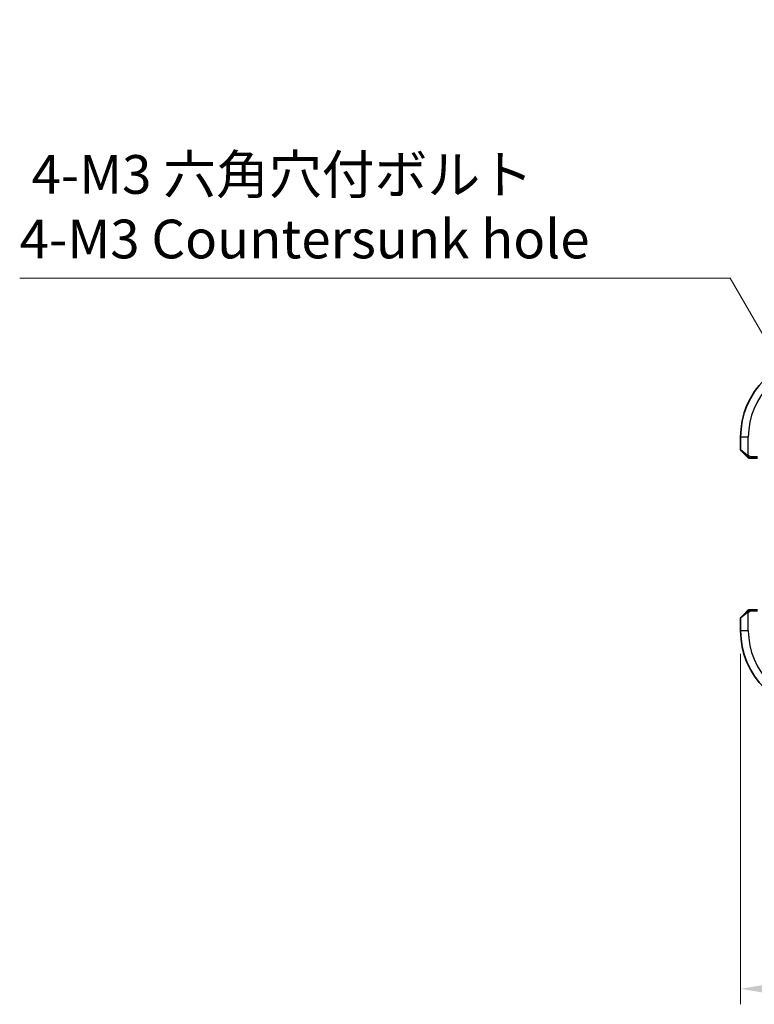
# Model space of a CAD drawing. Units: millimetres. Extents: x 29 to 4174, y 16 to 718.
# Drawn here: x 1094 to 1189, y 268 to 395 of the extents above; entities that cross this region are included whole.
import ezdxf

# ---------------------------------------------------------------- set-up
doc = ezdxf.new("R2010")
doc.units = ezdxf.units.MM
doc.header["$LTSCALE"] = 2
doc.layers.get('Defpoints').update_dxf_attribs({"lineweight": 25})
for name, color, linetype, lineweight in [('Dimension (ISO)', 7, 'Continuous', 18), ('Visible (ISO)', 7, 'Continuous', 35), ('Visible Narrow (ISO)', 7, 'Continuous', 25)]:
    doc.layers.add(name, color=color, linetype=linetype, lineweight=lineweight)
doc.styles.add('Note Text (TK)', font='MS PGothic.ttf')
doc.dimstyles.new('Default - Method 1b (TK)', dxfattribs={"dimscale": 2, "dimtxt": 2.5, "dimasz": 2.5, "dimexe": 1, "dimexo": 1.5, "dimgap": 1, "dimtad": 1, "dimtoh": 1, "dimrnd": 1e-08, "dimdsep": 46, "dimtxsty": 'Note Text (TK)', "dimcen": 0.09, "dimdle": 5, "dimclrd": 100, "dimclre": 100, "dimclrt": 7, "dimadec": 1, "dimazin": 1, "dimtfac": 1, "dimtmove": 0, "dimatfit": 3, "dimfxl": 0, "dimtolj": 1, "dimlwd": -1, "dimlwe": -1, "dimarcsym": 0})

# ---------------------------------------------------------------- blocks, each defined once
blk = doc.blocks.new('*D18')
at = {"layer": 'Defpoints', "color": 0, "transparency": 16777216}
for p in [(1187.04, 315.92), (1338.04, 315.92), (1187.04, 269.67)]:
    blk.add_point(p, dxfattribs=at)
at = {"layer": 'Dimension (ISO)', "color": 100, "transparency": 16777216}
for p, q in [((1187.04, 312.92), (1187.04, 267.67)), ((1338.04, 312.92), (1338.04, 267.67)), ((1333.04, 269.67), (1192.04, 269.67))]:
    blk.add_line(p, q, dxfattribs=at)
for points in [[(1192.04, 270.5), (1192.04, 268.83), (1187.04, 269.67)], [(1333.04, 270.5), (1333.04, 268.83), (1338.04, 269.67)]]:
    blk.add_solid(points, dxfattribs=at)
at = {"layer": 'Dimension (ISO)', "color": 7, "transparency": 16777216, "insert": (1258.15, 274.17), "char_height": 5, "attachment_point": 4, "style": 'Note Text (TK)'}
blk.add_mtext('\\A1;151', dxfattribs=at)
blk = doc.blocks.new('*D21')
at = {"layer": 'Defpoints', "color": 0, "transparency": 16777216}
for p in [(1196.16, 343.3), (1198.91, 338.54)]:
    blk.add_point(p, dxfattribs=at)
at = {"layer": 'Dimension (ISO)', "color": 100, "transparency": 16777216}
for p, q in [((1093.97, 361.45), (1185.68, 361.45)), ((1185.68, 361.45), (1193.66, 347.63)), ((1197.36, 340.92), (1197.72, 340.92)), ((1197.54, 340.74), (1197.54, 341.1))]:
    blk.add_line(p, q, dxfattribs=at)
blk.add_solid([(1194.38, 348.05), (1192.94, 347.21), (1196.16, 343.3)], dxfattribs=at)
at = {"layer": 'Dimension (ISO)', "color": 7, "transparency": 16777216, "insert": (1093.97, 370.67), "char_height": 5, "attachment_point": 4, "style": 'Note Text (TK)'}
blk.add_mtext('\\A1; 4-M3 六角穴付ボルト\\P4-M3 Countersunk hole', dxfattribs=at)

msp = doc.modelspace()

# ---------------------------------------------------------------- linework, layer by layer
at = {"layer": 'Visible (ISO)'}
for p, q in [((1187.0373, 340.9194), (1187.0373, 339.3023)), ((1187.7896, 338.4671), (1187.0959, 339.1609)), ((1188.2917, 338.2194), (1189.2343, 338.2194)), ((1187.0959, 317.678), (1187.7896, 318.3717)), ((1189.2343, 318.6194), (1188.2917, 318.6194)), ((1187.0373, 317.5366), (1187.0373, 315.9194))]:
    msp.add_line(p, q, dxfattribs=at)
for centre, radius, start, end in [((1197.5373, 340.9194), 10.5, 90, 180), ((1187.2373, 339.3023), 0.2, 180, 225), ((1188.1201, 338.4194), 0.2, 225, 247.421915), ((1188.1201, 338.4194), 0.2, 247.5, 270), ((1188.1201, 318.4194), 0.2, 112.5, 135), ((1188.1201, 318.4194), 0.2, 90, 112.5), ((1187.2373, 317.5366), 0.2, 135, 180), ((1197.5373, 315.9194), 10.5, 180, 270)]:
    msp.add_arc(centre, radius, start, end, dxfattribs=at)
for points, knots in [([(1187.7896, 338.4671), (1187.7952, 338.4615), (1187.8009, 338.4558), (1187.8068, 338.4499), (1187.8128, 338.4439), (1187.819, 338.4377), (1187.8256, 338.4311), (1187.8321, 338.4246), (1187.839, 338.4177), (1187.846, 338.4107), (1187.853, 338.4037), (1187.8601, 338.3966), (1187.8671, 338.3896), (1187.8742, 338.3825), (1187.8812, 338.3755), (1187.8879, 338.3688), (1187.8946, 338.3621), (1187.9011, 338.3556), (1187.9073, 338.3494), (1187.9135, 338.3432), (1187.9195, 338.3372), (1187.9251, 338.3316)], [0, 0, 0, 0, 0.071275003, 0.071275003, 0.071275003, 0.142460654, 0.142460654, 0.142460654, 0.213640744, 0.213640744, 0.213640744, 0.284898994, 0.284898994, 0.284898994, 0.356320054, 0.356320054, 0.356320054, 0.427990515, 0.427990515, 0.427990515, 0.5, 0.5, 0.5, 0.5]), ([(1187.9251, 338.3316), (1187.9308, 338.326), (1187.9361, 338.3206), (1187.9412, 338.3155), (1187.9461, 338.3106), (1187.9507, 338.306), (1187.9548, 338.3019), (1187.9589, 338.2978), (1187.9625, 338.2942), (1187.9655, 338.2913), (1187.9685, 338.2883), (1187.9708, 338.2859), (1187.9727, 338.284), (1187.9744, 338.2823), (1187.9756, 338.2811), (1187.9765, 338.2802), (1187.9775, 338.2792), (1187.9782, 338.2785), (1187.9785, 338.2783), (1187.9787, 338.278), (1187.9787, 338.278), (1187.9787, 338.278)], [0.5, 0.5, 0.5, 0.5, 0.571724472, 0.571724472, 0.571724472, 0.6426242, 0.6426242, 0.6426242, 0.713360208, 0.713360208, 0.713360208, 0.784578216, 0.784578216, 0.784578216, 0.850494029, 0.850494029, 0.850494029, 0.928795564, 0.928795564, 0.928795564, 1, 1, 1, 1]), ([(1188.1201, 338.2194), (1188.1201, 338.2194), (1188.1201, 338.2194), (1188.1204, 338.2194), (1188.1206, 338.2194), (1188.121, 338.2194), (1188.1218, 338.2194), (1188.1226, 338.2194), (1188.1238, 338.2194), (1188.1254, 338.2194), (1188.1269, 338.2194), (1188.1289, 338.2194), (1188.1314, 338.2194), (1188.1338, 338.2194), (1188.1367, 338.2194), (1188.14, 338.2194), (1188.1433, 338.2194), (1188.1471, 338.2194), (1188.1512, 338.2194), (1188.1555, 338.2194), (1188.1601, 338.2194), (1188.165, 338.2194)], [0, 0, 0, 0, 0.071870675, 0.071870675, 0.071870675, 0.142502949, 0.142502949, 0.142502949, 0.212568705, 0.212568705, 0.212568705, 0.282687692, 0.282687692, 0.282687692, 0.353484447, 0.353484447, 0.353484447, 0.42564648, 0.42564648, 0.42564648, 0.5, 0.5, 0.5, 0.5]), ([(1188.165, 338.2194), (1188.1708, 338.2194), (1188.1771, 338.2194), (1188.1838, 338.2194), (1188.1905, 338.2194), (1188.1975, 338.2194), (1188.2048, 338.2194), (1188.2119, 338.2194), (1188.2193, 338.2194), (1188.2267, 338.2194), (1188.2341, 338.2194), (1188.2414, 338.2194), (1188.2488, 338.2194), (1188.2504, 338.2194), (1188.2521, 338.2194), (1188.2537, 338.2194), (1188.2594, 338.2194), (1188.2651, 338.2194), (1188.2708, 338.2194), (1188.2779, 338.2194), (1188.2849, 338.2194), (1188.2917, 338.2194)], [0.5, 0.5, 0.5, 0.5, 0.58502424, 0.58502424, 0.58502424, 0.669471814, 0.669471814, 0.669471814, 0.753247815, 0.753247815, 0.753247815, 0.836265221, 0.836265221, 0.836265221, 0.854434967, 0.854434967, 0.854434967, 0.91835525, 0.91835525, 0.91835525, 1, 1, 1, 1]), ([(1187.9256, 318.5078), (1187.9176, 318.4998), (1187.909, 318.4911), (1187.8997, 318.4818), (1187.8906, 318.4727), (1187.8809, 318.463), (1187.8707, 318.4529), (1187.8612, 318.4433), (1187.8516, 318.4337), (1187.8422, 318.4244), (1187.8327, 318.4149), (1187.8235, 318.4056), (1187.8147, 318.3968), (1187.8059, 318.388), (1187.7975, 318.3796), (1187.7896, 318.3717)], [0.5, 0.5, 0.5, 0.5, 0.605247725, 0.605247725, 0.605247725, 0.707891002, 0.707891002, 0.707891002, 0.804148575, 0.804148575, 0.804148575, 0.902074288, 0.902074288, 0.902074288, 1, 1, 1, 1]), ([(1187.9787, 318.5609), (1187.9787, 318.5608), (1187.9786, 318.5607), (1187.9757, 318.5579), (1187.9729, 318.555), (1187.9673, 318.5495), (1187.959, 318.5411), (1187.9501, 318.5322), (1187.9382, 318.5203), (1187.9256, 318.5078)], [0, 0, 0, 0, 0.164645555, 0.164645555, 0.164645555, 0.326856301, 0.326856301, 0.326856301, 0.5, 0.5, 0.5, 0.5]), ([(1188.1654, 318.6194), (1188.1539, 318.6194), (1188.144, 318.6194), (1188.1367, 318.6194), (1188.1296, 318.6194), (1188.125, 318.6194), (1188.1226, 318.6194), (1188.1224, 318.6194), (1188.1221, 318.6194), (1188.1219, 318.6194), (1188.1202, 318.6194), (1188.1202, 318.6194), (1188.1201, 318.6194)], [0.5, 0.5, 0.5, 0.5, 0.669989404, 0.669989404, 0.669989404, 0.836566079, 0.836566079, 0.836566079, 0.856225759, 0.856225759, 0.856225759, 1, 1, 1, 1]), ([(1188.2917, 318.6194), (1188.2837, 318.6194), (1188.2754, 318.6194), (1188.2667, 318.6194), (1188.2583, 318.6194), (1188.2493, 318.6194), (1188.2403, 318.6194), (1188.2313, 318.6194), (1188.2221, 318.6194), (1188.2133, 318.6194), (1188.2044, 318.6194), (1188.1958, 318.6194), (1188.1879, 318.6194), (1188.1796, 318.6194), (1188.1721, 318.6194), (1188.1654, 318.6194)], [0, 0, 0, 0, 0.100267749, 0.100267749, 0.100267749, 0.198470645, 0.198470645, 0.198470645, 0.296516219, 0.296516219, 0.296516219, 0.396280778, 0.396280778, 0.396280778, 0.5, 0.5, 0.5, 0.5])]:
    msp.add_open_spline(points, degree=3, knots=knots, dxfattribs=at)
at = {"layer": 'Visible Narrow (ISO)'}
for p, q in [((1188.0373, 340.9194), (1187.0373, 340.9194)), ((1188.0373, 338.5135), (1188.0373, 340.9194)), ((1187.0373, 339.3023), (1187.9044, 338.6086)), ((1188.2917, 338.278), (1188.2917, 338.4194)), ((1188.2917, 338.4194), (1189.2413, 338.4194)), ((1188.2917, 338.2194), (1188.2917, 338.278)), ((1187.9044, 318.2303), (1187.0373, 317.5366)), ((1188.0373, 315.9194), (1188.0373, 318.3254)), ((1188.2917, 318.5609), (1188.2917, 318.6194)), ((1188.2917, 318.4194), (1188.2917, 318.5609)), ((1189.2413, 318.4194), (1188.2917, 318.4194)), ((1188.0373, 315.9194), (1187.0373, 315.9194))]:
    msp.add_line(p, q, dxfattribs=at)
for centre, start, end in [((1197.5373, 340.9194), 90, 180), ((1197.5373, 315.9194), 180, 270)]:
    msp.add_arc(centre, 9.5, start, end, dxfattribs=at)
for centre, major_axis, start_param, end_param in [((1187.931, 338.6086), (-0.1414, -0.1414), 5.54483263, 6.28318531), ((1187.931, 338.6086), (0.1414, 0.1414), 1.6648873, 2.40323997), ((1187.931, 318.2303), (-0.1414, 0.1414), 0, 0.73835268), ((1187.931, 318.2303), (-0.1414, 0.1414), 0.73835268, 1.47670536)]:
    msp.add_ellipse(centre, major_axis=major_axis, ratio=0.09436962, start_param=start_param, end_param=end_param, dxfattribs=at)
for points in [[(1188.036, 338.2939), (1188.0299, 338.2998), (1188.0173, 338.3124), (1187.9958, 338.3343), (1187.9706, 338.3614), (1187.939, 338.3945), (1187.8997, 338.4343), (1187.857, 338.4759), (1187.831, 338.5001), (1187.8174, 338.513)], [(1188.036, 338.2939), (1188.0206, 338.2951), (1187.9936, 338.2978), (1187.9559, 338.3088), (1187.9341, 338.3226), (1187.9251, 338.3316)], [(1188.036, 338.2939), (1188.0355, 338.2885), (1188.0348, 338.2784), (1188.0349, 338.2652), (1188.0362, 338.2536), (1188.0385, 338.2439), (1188.0413, 338.2372), (1188.0435, 338.2344), (1188.0436, 338.2345), (1188.0436, 338.2347)], [(1188.036, 338.2939), (1188.0373, 338.3065), (1188.0415, 338.3345), (1188.0557, 338.4062), (1188.0753, 338.4621), (1188.0853, 338.4868)], [(1188.036, 338.2939), (1188.0438, 338.2933), (1188.0602, 338.2921), (1188.0895, 338.2903), (1188.126, 338.2879), (1188.1741, 338.2849), (1188.2331, 338.2808), (1188.2714, 338.278), (1188.2917, 338.278)], [(1188.036, 338.2939), (1188.0503, 338.28), (1188.0758, 338.2565), (1188.1223, 338.2272), (1188.1517, 338.2194), (1188.165, 338.2194)], [(1188.0363, 318.5452), (1188.0277, 318.5368), (1188.0096, 318.5188), (1187.9769, 318.4842), (1187.9333, 318.4381), (1187.874, 318.379), (1187.8365, 318.3439), (1187.8174, 318.3259)], [(1188.0363, 318.5452), (1188.0209, 318.544), (1187.9939, 318.5413), (1187.9563, 318.5305), (1187.9345, 318.5167), (1187.9256, 318.5078)], [(1188.0363, 318.5452), (1188.0352, 318.5578), (1188.0343, 318.5789), (1188.0406, 318.6029), (1188.0424, 318.6037), (1188.0436, 318.6042)], [(1188.0363, 318.5452), (1188.0506, 318.559), (1188.0761, 318.5824), (1188.1226, 318.6116), (1188.152, 318.6194), (1188.1654, 318.6194)], [(1188.0363, 318.5452), (1188.0456, 318.5459), (1188.0654, 318.5472), (1188.1023, 318.5495), (1188.1522, 318.5526), (1188.2214, 318.5571), (1188.2674, 318.5609), (1188.2917, 318.5609)], [(1188.0363, 318.5452), (1188.0375, 318.5325), (1188.0413, 318.5043), (1188.0557, 318.4327), (1188.0753, 318.3768), (1188.0853, 318.3521)]]:
    msp.add_open_spline(points, degree=3, dxfattribs=at)
for points, knots in [([(1188.0373, 338.5135), (1188.036, 338.5143), (1188.0338, 338.5156), (1188.0309, 338.5175), (1188.0248, 338.5214), (1188.0157, 338.5276), (1188.005, 338.5349), (1187.9971, 338.5404), (1187.9882, 338.5464), (1187.9793, 338.5527), (1187.9708, 338.5586), (1187.9622, 338.5649), (1187.954, 338.5709), (1187.945, 338.5776), (1187.9365, 338.584), (1187.9291, 338.5896), (1187.9169, 338.5988), (1187.9077, 338.606), (1187.9044, 338.6086)], [0.000000144, 0.000000144, 0.000000144, 0.000000144, 0.094244623, 0.094244623, 0.094244623, 0.296084967, 0.296084967, 0.296084967, 0.446134625, 0.446134625, 0.446134625, 0.588438527, 0.588438527, 0.588438527, 0.744229367, 0.744229367, 0.744229367, 1, 1, 1, 1]), ([(1188.0853, 338.4868), (1188.075, 338.4922), (1188.0656, 338.4972), (1188.0578, 338.5015), (1188.0486, 338.5066), (1188.0415, 338.5108), (1188.0373, 338.5135)], [0.741726882, 0.741726882, 0.741726882, 0.741726882, 0.860546319, 0.860546319, 0.860546319, 1, 1, 1, 1]), ([(1188.2917, 338.4194), (1188.2848, 338.4194), (1188.2719, 338.4205), (1188.2555, 338.4237), (1188.2449, 338.4257), (1188.2328, 338.4284), (1188.2199, 338.4317), (1188.2087, 338.4346), (1188.1969, 338.4379), (1188.1849, 338.4419), (1188.1735, 338.4457), (1188.1621, 338.4501), (1188.1509, 338.4549), (1188.1395, 338.4597), (1188.1284, 338.465), (1188.1178, 338.4703), (1188.1063, 338.476), (1188.0953, 338.4816), (1188.0853, 338.4868)], [0, 0, 0, 0, 0.19035453, 0.19035453, 0.19035453, 0.313863222, 0.313863222, 0.313863222, 0.421406083, 0.421406083, 0.421406083, 0.523967972, 0.523967972, 0.523967972, 0.628134753, 0.628134753, 0.628134753, 0.741726882, 0.741726882, 0.741726882, 0.741726882]), ([(1187.9044, 318.2303), (1187.9085, 318.2336), (1187.922, 318.244), (1187.939, 318.2568), (1187.9498, 318.2649), (1187.962, 318.2739), (1187.9742, 318.2826), (1187.9868, 318.2917), (1187.9995, 318.3003), (1188.0101, 318.3075), (1188.0234, 318.3165), (1188.0336, 318.3231), (1188.0373, 318.3254)], [0, 0, 0, 0, 0.32158277, 0.32158277, 0.32158277, 0.52551233, 0.52551233, 0.52551233, 0.73736223, 0.73736223, 0.73736223, 1, 1, 1, 1]), ([(1188.0373, 318.3254), (1188.0397, 318.3269), (1188.0429, 318.3289), (1188.0469, 318.3312), (1188.0561, 318.3367), (1188.0696, 318.3438), (1188.0853, 318.3521)], [0.000000157, 0.000000157, 0.000000157, 0.000000157, 0.07789573, 0.07789573, 0.07789573, 0.258273118, 0.258273118, 0.258273118, 0.258273118]), ([(1188.0853, 318.3521), (1188.0972, 318.3583), (1188.1104, 318.365), (1188.1244, 318.3718), (1188.1372, 318.378), (1188.1507, 318.3842), (1188.1644, 318.3896), (1188.1782, 318.395), (1188.1923, 318.3996), (1188.2059, 318.4034), (1188.2211, 318.4077), (1188.2356, 318.4111), (1188.2484, 318.4138), (1188.2681, 318.4179), (1188.2838, 318.4194), (1188.2917, 318.4194)], [0.258273118, 0.258273118, 0.258273118, 0.258273118, 0.393143911, 0.393143911, 0.393143911, 0.516901466, 0.516901466, 0.516901466, 0.642015716, 0.642015716, 0.642015716, 0.782669876, 0.782669876, 0.782669876, 1, 1, 1, 1])]:
    msp.add_open_spline(points, degree=3, knots=knots, dxfattribs=at)

# ---------------------------------------------------------------- dimensions: what is measured, and where the dimension line sits
at = {"layer": 'Dimension (ISO)', "color": 100, "true_color": 0x00ff3f}
dim = msp.add_diameter_dim_2p(p1=(1198.9123, 338.5379), p2=(1196.1623, 343.301), text=' 4-M3 六角穴付ボルト\\P4-M3 Countersunk hole', dimstyle='Default - Method 1b (TK)', override={"dimtih": 1, "dimdec": 2, "dimlfac": 1, "dimtp": 0, "dimtm": 0, "dimtdec": 2, "dimtofl": 0}, dxfattribs=at)
dim.commit()
dim.dimension.update_dxf_attribs({"geometry": '*D21', "text_midpoint": (1129.5406, 361.4489), "dimtype": 163})
dim = msp.add_linear_dim(base=(1187.0373, 269.6667), p1=(1338.0373, 315.9194), p2=(1187.0373, 315.9194), angle=180, dimstyle='Default - Method 1b (TK)', override={"dimtoh": 0, "dimdec": 2, "dimtp": 0, "dimtm": 0, "dimtdec": 2, "dimtofl": 0, "dimatfit": 1}, dxfattribs=at)
dim.commit()
dim.dimension.update_dxf_attribs({"geometry": '*D18', "text_midpoint": (1262.5373, 269.6667), "dimtype": 160})

doc.saveas('drawing.dxf')
